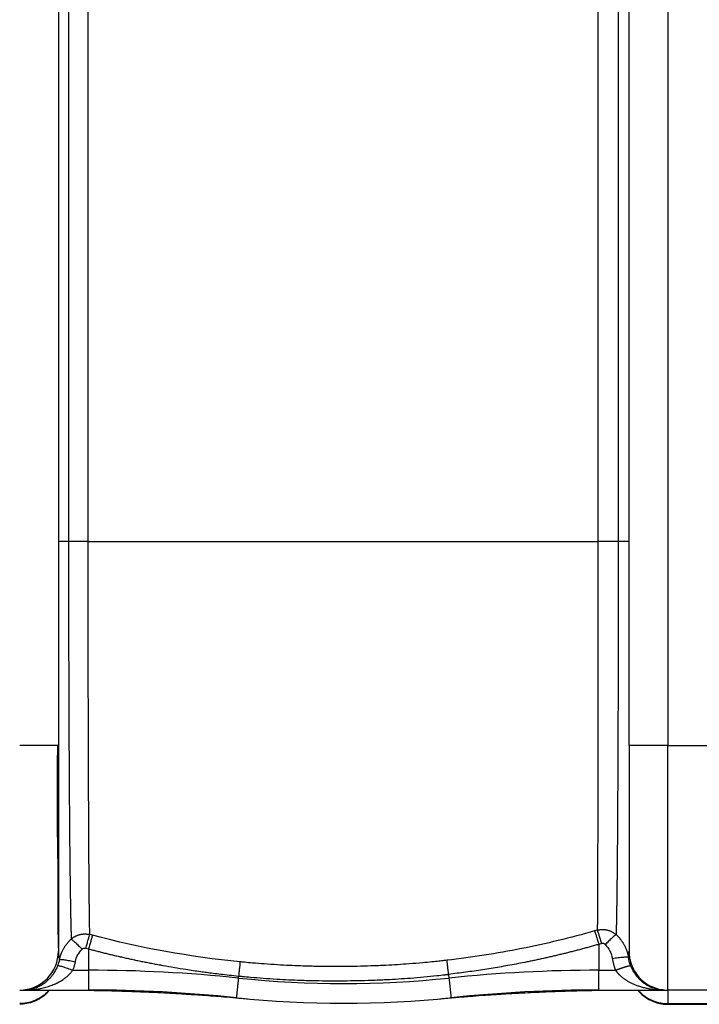
# Paper-space layout '1000L' of a CAD drawing. Units: millimetres. Extents: x 14 to 193, y 16 to 290.
# Drawn here: x 110 to 125, y 192 to 214 of the extents above; entities that cross this region are included whole.
import ezdxf

# ---------------------------------------------------------------- set-up
doc = ezdxf.new("R2010")
doc.units = ezdxf.units.MM

psp = doc.layouts.new('1000L')

# ---------------------------------------------------------------- linework, layer by layer
at = {"color": 7, "linetype": 'Continuous', "lineweight": 25}
for p, q in [((110.43586, 229.22647), (110.43586, 197.59011)), ((123.16313, 197.59011), (123.16313, 229.22647)), ((124.02677, 229.22647), (124.02677, 197.59011)), ((111.0999, 202.13556), (111.0999, 224.68101)), ((122.47019, 224.68101), (122.47019, 202.13556)), ((110.66139, 218.04461), (110.66139, 208.77197)), ((122.92321, 218.04461), (122.92321, 208.77197)), ((110.66139, 208.77197), (110.66139, 202.13556)), ((122.92321, 208.77197), (122.92321, 202.13556)), ((111.0999, 202.13556), (122.47019, 202.13556)), ((110.43586, 197.59011), (110.42039, 197.59011)), ((124.02677, 197.59011), (123.16313, 197.59011)), ((124.02677, 197.59011), (125.48131, 197.59011)), ((124.02677, 192.13556), (124.02677, 197.59011)), ((111.10982, 193.05239), (111.10982, 192.57709)), ((122.48921, 193.15403), (122.48917, 192.57709)), ((123.1616, 192.98217), (123.16313, 192.9992)), ((110.75501, 192.57709), (111.10982, 192.57709)), ((122.48917, 192.57709), (122.86233, 192.57709)), ((114.45119, 192.40357), (114.45589, 192.44855)), ((119.13928, 192.48569), (119.14781, 192.40357)), ((109.6755, 192.13556), (111.10988, 192.13556)), ((109.67598, 192.13556), (109.71426, 192.13698)), ((122.48917, 192.13556), (123.94634, 192.13556)), ((125.48131, 192.13556), (124.02677, 192.13556)), ((124.02677, 192.13556), (124.02677, 191.83384)), ((124.02677, 191.83384), (125.48131, 191.83384)), ((124.02677, 191.81738), (125.48131, 191.81738))]:
    psp.add_line(p, q, dxfattribs=at)
at = {"color": 8, "linetype": 'Continuous', "lineweight": 25}
for p, q in [((123.15069, 192.86108), (123.1616, 192.98217)), ((122.48917, 192.13556), (122.48917, 192.57709)), ((124.02677, 191.81738), (124.02677, 191.83384))]:
    psp.add_line(p, q, dxfattribs=at)
at = {"color": 7, "linetype": 'Continuous', "lineweight": 25}
for centre, radius, start, end in [((109.57222, 192.9992), 0.86364, 270, 0.000081), ((111.10982, 160.31738), 32.25971, 84.054809, 90), ((122.48917, 160.31738), 32.25971, 90, 95.945191), ((116.7995, 214.95374), 22.67211, 264.054809, 275.945191), ((111.10982, 160.31738), 31.81818, 84.05481, 90), ((122.48917, 160.31738), 31.81818, 90, 95.945187), ((116.7995, 214.95374), 23.11364, 264.054807, 275.945221)]:
    psp.add_arc(centre, radius, start, end, dxfattribs=at)
for points, knots in [([(110.66139, 202.13556), (110.6259, 202.13556), (110.5935, 202.13556), (110.53696, 202.13556), (110.51282, 202.13556), (110.47416, 202.13556), (110.45962, 202.13556), (110.44048, 202.13556), (110.43586, 202.13556), (110.43586, 202.13556)], [0, 0, 0, 0, 0.25, 0.25, 0.5, 0.5, 0.75, 0.75, 1, 1, 1, 1]), ([(110.66139, 202.13556), (110.66139, 202.11404), (110.6614, 202.07067), (110.66142, 202.00515), (110.66144, 201.93867), (110.66146, 201.87123), (110.66149, 201.80285), (110.66152, 201.73352), (110.66155, 201.66326), (110.66159, 201.59206), (110.66164, 201.51993), (110.66168, 201.44688), (110.66174, 201.37292), (110.66179, 201.29805), (110.66185, 201.22228), (110.66192, 201.14562), (110.66199, 201.06808), (110.66207, 200.98967), (110.66215, 200.91039), (110.66232, 200.75145), (110.6626, 200.52562), (110.66302, 200.24618), (110.66345, 200.00345), (110.66416, 199.66496), (110.66526, 199.23214), (110.66681, 198.71007), (110.66852, 198.22736), (110.67053, 197.73658), (110.67405, 197.07651), (110.67784, 196.48017), (110.68119, 196.01342), (110.68309, 195.76682), (110.68502, 195.541), (110.68736, 195.29504), (110.69131, 194.9417), (110.69544, 194.60969), (110.69936, 194.3233), (110.70177, 194.16269), (110.7037, 194.04385), (110.70499, 193.96999), (110.70579, 193.92593), (110.7063, 193.89897), (110.70685, 193.87037), (110.70744, 193.84021), (110.70807, 193.80855), (110.70875, 193.77551), (110.70947, 193.74116), (110.71023, 193.70562), (110.71105, 193.66899), (110.7119, 193.63139), (110.71281, 193.59294), (110.71376, 193.55377), (110.71476, 193.51401), (110.7158, 193.4738), (110.71688, 193.43329), (110.71801, 193.39263), (110.71918, 193.35201), (110.7204, 193.31145), (110.72123, 193.2854), (110.72165, 193.27216)], [0, 0, 0, 0, 0.00548481, 0.0110515, 0.01670007, 0.02243049, 0.02824273, 0.03413678, 0.04011258, 0.0461701, 0.05230929, 0.0585301, 0.06483247, 0.07121635, 0.07768164, 0.0842283, 0.09085622, 0.09756532, 0.10435551, 0.1112267, 0.13845038, 0.1626226, 0.18374602, 0.20182328, 0.25152275, 0.29868451, 0.34331176, 0.38540364, 0.43831852, 0.53731454, 0.5713492, 0.59414493, 0.62228848, 0.65157569, 0.68479886, 0.75832889, 0.79009184, 0.8160665, 0.83625334, 0.85065296, 0.8552123, 0.86013864, 0.86543196, 0.87109222, 0.87711939, 0.88351344, 0.89027432, 0.89740199, 0.9048964, 0.91275751, 0.92098526, 0.92957959, 0.93854043, 0.94786771, 0.95756134, 0.96762128, 0.97804761, 0.98884046, 1, 1, 1, 1]), ([(111.0999, 202.13556), (111.06262, 202.13556), (111.0229, 202.13556), (110.94225, 202.13556), (110.90137, 202.13556), (110.82291, 202.13556), (110.78539, 202.13556), (110.71751, 202.13556), (110.68718, 202.13556), (110.66139, 202.13556)], [0, 0, 0, 0, 0.25, 0.25, 0.5, 0.5, 0.75, 0.75, 1, 1, 1, 1]), ([(111.13535, 193.3736), (111.13259, 193.52072), (111.12986, 193.70421), (111.12479, 194.13934), (111.12253, 194.39113), (111.11819, 194.95666), (111.11592, 195.2702), (111.11225, 195.95165), (111.11065, 196.31961), (111.10759, 197.10049), (111.10619, 197.51326), (111.10389, 198.37393), (111.10299, 198.8218), (111.10148, 199.74112), (111.1009, 200.21262), (111.10012, 201.16817), (111.09992, 201.65214), (111.0999, 202.13556)], [0, 0, 0, 0, 0.125, 0.125, 0.25, 0.25, 0.375, 0.375, 0.5, 0.5, 0.625, 0.625, 0.75, 0.75, 0.875, 0.875, 1, 1, 1, 1]), ([(122.47019, 202.13556), (122.47018, 202.11369), (122.47017, 202.06996), (122.47016, 202.00436), (122.47014, 201.93877), (122.47013, 201.87319), (122.47012, 201.80762), (122.4701, 201.74207), (122.47009, 201.67653), (122.47007, 201.61102), (122.47006, 201.54554), (122.47004, 201.48008), (122.47003, 201.41466), (122.47001, 201.34928), (122.47, 201.28393), (122.46998, 201.21863), (122.46997, 201.15338), (122.46995, 201.08818), (122.46993, 201.02304), (122.46992, 200.95795), (122.4699, 200.89292), (122.46988, 200.82796), (122.46987, 200.76307), (122.46985, 200.69825), (122.46983, 200.6335), (122.46981, 200.56884), (122.46979, 200.50425), (122.46977, 200.43976), (122.46975, 200.37535), (122.46973, 200.31103), (122.46971, 200.24681), (122.46969, 200.1827), (122.46966, 200.11868), (122.46964, 200.05477), (122.46962, 199.99096), (122.46959, 199.92727), (122.46957, 199.86369), (122.46954, 199.80024), (122.46951, 199.7369), (122.46949, 199.67369), (122.46946, 199.6106), (122.4694, 199.49246), (122.46931, 199.32014), (122.46917, 199.0951), (122.469, 198.87256), (122.46878, 198.64877), (122.46849, 198.32025), (122.46805, 197.8912), (122.46744, 197.37172), (122.46679, 196.82937), (122.46593, 196.28108), (122.4649, 195.74256), (122.46371, 195.25103), (122.46237, 194.80088), (122.46091, 194.39533), (122.45959, 194.11353), (122.45831, 193.85452), (122.45734, 193.68691), (122.45643, 193.55124), (122.45606, 193.50046), (122.45589, 193.47753), (122.45584, 193.47093)], [0, 0, 0, 0, 0.005803782, 0.011607691, 0.017411713, 0.02321583, 0.029020028, 0.034824289, 0.040628596, 0.046432932, 0.05223728, 0.058041623, 0.063845944, 0.069650225, 0.075454448, 0.081258598, 0.087062656, 0.092866606, 0.098670432, 0.104474117, 0.110277646, 0.116081003, 0.121884173, 0.127687141, 0.133489895, 0.13929242, 0.145094704, 0.150896735, 0.156698503, 0.162500008, 0.168301254, 0.174102247, 0.179902988, 0.185703482, 0.191503731, 0.197303736, 0.2031035, 0.208903024, 0.214702309, 0.220501357, 0.226300169, 0.232098744, 0.253145714, 0.274147615, 0.295104518, 0.31601654, 0.337991015, 0.38985435, 0.442245615, 0.496009122, 0.561465656, 0.624856644, 0.687468228, 0.749853546, 0.813017653, 0.875135907, 0.896858247, 0.961391594, 0.981938222, 0.994808038, 1, 1, 1, 1]), ([(122.92322, 202.13556), (122.89616, 202.13556), (122.8644, 202.13556), (122.79352, 202.13556), (122.75444, 202.13556), (122.67309, 202.13556), (122.63089, 202.13556), (122.54822, 202.13556), (122.5078, 202.13556), (122.47019, 202.13556)], [0, 0, 0, 0, 0.25, 0.25, 0.5, 0.5, 0.75, 0.75, 1, 1, 1, 1]), ([(122.92321, 202.13556), (122.9232, 202.11481), (122.92319, 202.0734), (122.92316, 202.01146), (122.92313, 201.94983), (122.9231, 201.88852), (122.92307, 201.82755), (122.92304, 201.76689), (122.92301, 201.70657), (122.92297, 201.64659), (122.92294, 201.58694), (122.9229, 201.52762), (122.92287, 201.46865), (122.92283, 201.41002), (122.92279, 201.35173), (122.92275, 201.29379), (122.92271, 201.2362), (122.92267, 201.17896), (122.92263, 201.12208), (122.92258, 201.06554), (122.92254, 201.00936), (122.92249, 200.95354), (122.92245, 200.89807), (122.9224, 200.84297), (122.92235, 200.78822), (122.9223, 200.73383), (122.92224, 200.67981), (122.92219, 200.62614), (122.92214, 200.57285), (122.92208, 200.51991), (122.92202, 200.46734), (122.92196, 200.41514), (122.9219, 200.36331), (122.92184, 200.31184), (122.92178, 200.26074), (122.92172, 200.21001), (122.92165, 200.15965), (122.92158, 200.10966), (122.92151, 200.06004), (122.92144, 200.01079), (122.92137, 199.96191), (122.9213, 199.9134), (122.92123, 199.86526), (122.92115, 199.8175), (122.92107, 199.7701), (122.921, 199.72308), (122.92092, 199.67643), (122.92083, 199.63015), (122.92075, 199.58424), (122.92067, 199.5387), (122.92058, 199.49354), (122.92049, 199.44874), (122.9204, 199.40432), (122.92031, 199.36027), (122.92002, 199.2261), (122.91948, 198.99725), (122.91858, 198.67123), (122.91754, 198.3332), (122.91638, 197.9943), (122.91515, 197.66354), (122.91391, 197.34917), (122.91263, 197.04966), (122.91082, 196.65632), (122.90831, 196.18169), (122.90487, 195.64629), (122.90103, 195.15599), (122.89799, 194.83818), (122.89607, 194.66027), (122.89544, 194.60356), (122.8948, 194.54696), (122.89414, 194.49051), (122.89346, 194.43426), (122.89277, 194.37824), (122.89207, 194.32248), (122.89135, 194.26704), (122.89061, 194.21195), (122.88986, 194.15725), (122.88909, 194.10299), (122.88831, 194.04921), (122.88751, 193.99595), (122.88669, 193.94326), (122.88586, 193.89119), (122.88502, 193.83977), (122.88416, 193.78906), (122.88328, 193.73909), (122.88239, 193.68992), (122.88148, 193.6416), (122.88056, 193.59418), (122.87962, 193.5477), (122.87867, 193.50221), (122.8777, 193.45779), (122.87671, 193.41437), (122.87605, 193.3866), (122.87571, 193.37266)], [0, 0, 0, 0, 0.00543528, 0.01084318, 0.01622368, 0.02157675, 0.02690236, 0.03220048, 0.03747109, 0.04271416, 0.04792966, 0.05311757, 0.05827788, 0.06341054, 0.06851555, 0.07359289, 0.07864253, 0.08366448, 0.08865875, 0.09362534, 0.09856425, 0.10347548, 0.10835905, 0.11321495, 0.1180432, 0.12284378, 0.12761671, 0.13236199, 0.13707962, 0.1417696, 0.14643194, 0.15106664, 0.15567371, 0.16025313, 0.16480493, 0.1693291, 0.17382564, 0.17829455, 0.18273585, 0.18714951, 0.19153556, 0.19589397, 0.20022475, 0.2045279, 0.20880342, 0.21305131, 0.21727155, 0.22146416, 0.22562913, 0.22976646, 0.23387614, 0.23795818, 0.24201257, 0.24603932, 0.25003841, 0.27886055, 0.30929823, 0.34135096, 0.37501816, 0.40746595, 0.43912347, 0.46999084, 0.50006788, 0.56376831, 0.62667839, 0.68879288, 0.75010579, 0.75840908, 0.76681731, 0.77533043, 0.78394841, 0.79267122, 0.80149881, 0.81043115, 0.81946819, 0.8286099, 0.83785624, 0.84720717, 0.85666266, 0.86622268, 0.87588719, 0.88565618, 0.8955296, 0.90550743, 0.91558963, 0.92577616, 0.93606698, 0.94646206, 0.95696136, 0.96756484, 0.97827245, 0.98908418, 1, 1, 1, 1]), ([(123.16313, 202.13556), (123.16313, 202.13556), (123.15825, 202.13556), (123.13794, 202.13556), (123.12249, 202.13556), (123.08134, 202.13556), (123.05564, 202.13556), (122.99542, 202.13556), (122.96093, 202.13556), (122.92321, 202.13556)], [0, 0, 0, 0, 0.25, 0.25, 0.5, 0.5, 0.75, 0.75, 1, 1, 1, 1]), ([(110.43586, 193.07584), (110.43577, 193.10113), (110.4356, 193.15077), (110.4346, 193.28826), (110.43357, 193.46033), (110.43273, 193.66123), (110.43232, 193.88134), (110.43236, 194.11822), (110.43172, 194.36537), (110.43058, 194.61137), (110.42883, 194.85139), (110.42647, 195.08169), (110.42317, 195.3208), (110.41838, 195.57349), (110.4147, 195.87775), (110.41262, 196.24171), (110.41313, 196.66701), (110.41618, 197.12159), (110.41967, 197.43229), (110.42144, 197.59011)], [0, 0, 0, 0, 0.07414575, 0.14553037, 0.21339513, 0.27709801, 0.3361279, 0.39144618, 0.44671658, 0.5020922, 0.54641343, 0.59070356, 0.63492125, 0.67958836, 0.72703929, 0.79029319, 0.85737537, 0.92755674, 1, 1, 1, 1]), ([(110.43586, 197.58215), (110.43586, 197.58196), (110.43586, 197.48857), (110.43586, 197.35973), (110.43586, 197.19408), (110.43586, 197.06608), (110.43586, 196.91247), (110.43586, 196.73664), (110.43586, 196.56257), (110.43586, 196.39094), (110.43586, 196.23715), (110.43586, 196.09392), (110.43586, 195.95808), (110.43586, 195.80321), (110.43586, 195.63259), (110.43586, 195.45877), (110.43586, 195.29289), (110.43586, 195.12173), (110.43586, 194.94141), (110.43586, 194.74302), (110.43586, 194.53503), (110.43586, 194.32717), (110.43586, 194.14068), (110.43586, 193.97726), (110.43586, 193.8239), (110.43586, 193.63273), (110.43586, 193.41769), (110.43586, 193.22582), (110.43586, 193.12599), (110.43586, 193.09175)], [0, 0, 0, 0, 0.00009607, 0.04719481, 0.0666425, 0.08615112, 0.11426968, 0.14784508, 0.18028796, 0.20879993, 0.24233551, 0.26620824, 0.2899708, 0.32027492, 0.35636897, 0.3911327, 0.42544854, 0.45875922, 0.49899681, 0.54181623, 0.59054045, 0.64203705, 0.69057768, 0.72980364, 0.76883923, 0.81403385, 0.89020223, 0.96233926, 1, 1, 1, 1]), ([(123.16313, 197.59011), (123.16313, 197.45484), (123.16313, 197.31709), (123.16313, 197.03809), (123.16313, 196.89684), (123.16313, 196.61262), (123.16313, 196.46966), (123.16313, 196.1841), (123.16313, 196.0415), (123.16313, 195.75893), (123.16313, 195.61897), (123.16313, 195.34408), (123.16313, 195.20915), (123.16313, 194.94669), (123.16313, 194.81916), (123.16313, 194.57377), (123.16313, 194.4559), (123.16313, 194.23179), (123.16313, 194.12555), (123.16313, 193.92632), (123.16313, 193.83333), (123.16313, 193.66174), (123.16313, 193.58314), (123.16313, 193.44101), (123.16313, 193.37747), (123.16313, 193.2656), (123.16313, 193.21728), (123.16313, 193.13555), (123.16313, 193.10214), (123.16313, 193.04954), (123.16313, 193.03035), (123.16313, 193.00518), (123.16313, 192.9992), (123.16313, 192.9992)], [0, 0, 0, 0, 0.0625, 0.0625, 0.125, 0.125, 0.1875, 0.1875, 0.25, 0.25, 0.3125, 0.3125, 0.375, 0.375, 0.4375, 0.4375, 0.5, 0.5, 0.5625, 0.5625, 0.625, 0.625, 0.6875, 0.6875, 0.75, 0.75, 0.8125, 0.8125, 0.875, 0.875, 0.9375, 0.9375, 1, 1, 1, 1]), ([(122.39667, 193.45383), (121.85824, 193.29942), (121.31312, 193.16758), (120.21392, 192.94923), (119.6597, 192.8627), (119.10294, 192.79884)], [0, 0, 0, 0, 0.5, 0.5, 1, 1, 1, 1]), ([(122.39667, 193.45383), (122.40122, 193.44081), (122.41051, 193.4142), (122.43321, 193.34211), (122.46015, 193.25337), (122.47966, 193.18667), (122.48921, 193.15403)], [0, 0, 0, 0, 0.2446862, 0.50000286, 0.75531731, 1, 1, 1, 1]), ([(122.45584, 193.47093), (122.46051, 193.47209), (122.46987, 193.47441), (122.48406, 193.47733), (122.49836, 193.47985), (122.51275, 193.48191), (122.5272, 193.48353), (122.5417, 193.4847), (122.55621, 193.48542), (122.57073, 193.48569), (122.58522, 193.48551), (122.59966, 193.48488), (122.61404, 193.48381), (122.62832, 193.4823), (122.64248, 193.48036), (122.6603, 193.47737), (122.68188, 193.47279), (122.70718, 193.46592), (122.73252, 193.45746), (122.75775, 193.44739), (122.78267, 193.43567), (122.80714, 193.42232), (122.83093, 193.40735), (122.854, 193.39091), (122.86846, 193.37875), (122.87572, 193.37266)], [0, 0, 0, 0, 0.03216685, 0.06440062, 0.09668346, 0.12899735, 0.1613241, 0.19364549, 0.22594324, 0.25819916, 0.29039515, 0.3225133, 0.35453591, 0.38644558, 0.41822526, 0.44985829, 0.50696033, 0.56532829, 0.62486746, 0.6854712, 0.74702164, 0.80939058, 0.87244078, 0.93602743, 1, 1, 1, 1]), ([(122.45584, 193.47093), (122.45961, 193.4607), (122.46476, 193.44573), (122.47759, 193.40666), (122.48526, 193.38256), (122.50224, 193.32803), (122.51153, 193.29766), (122.53041, 193.23495), (122.54, 193.20266), (122.54916, 193.17141)], [0, 0, 0, 0, 0.25, 0.25, 0.5, 0.5, 0.75, 0.75, 1, 1, 1, 1]), ([(110.458, 192.81361), (110.45945, 192.81987), (110.46228, 192.83208), (110.46689, 192.84981), (110.47156, 192.86651), (110.47627, 192.88218), (110.48094, 192.89682), (110.48555, 192.91045), (110.49003, 192.92306), (110.49434, 192.93467), (110.50582, 192.96438), (110.52571, 193.00952), (110.5536, 193.06164), (110.57892, 193.10286), (110.6012, 193.13571), (110.62428, 193.16668), (110.64797, 193.19578), (110.67213, 193.22299), (110.69654, 193.24847), (110.71337, 193.26435), (110.72165, 193.27216)], [0, 0, 0, 0, 0.03591706, 0.07003655, 0.10234209, 0.13281984, 0.16145825, 0.18824779, 0.21318076, 0.23625102, 0.25745379, 0.39118024, 0.51154886, 0.58742837, 0.66134055, 0.73323568, 0.80307433, 0.87082682, 0.93647269, 1, 1, 1, 1]), ([(110.72165, 193.27216), (110.72528, 193.2753), (110.73252, 193.28157), (110.74374, 193.2905), (110.75513, 193.29905), (110.76672, 193.30718), (110.77847, 193.3149), (110.79035, 193.32218), (110.80233, 193.32905), (110.81441, 193.33548), (110.82654, 193.3415), (110.83871, 193.34709), (110.85089, 193.35227), (110.86306, 193.35704), (110.8752, 193.36141), (110.89205, 193.36695), (110.91392, 193.37309), (110.94109, 193.379), (110.96873, 193.38329), (110.99667, 193.38592), (111.02475, 193.38685), (111.05283, 193.3861), (111.08071, 193.38364), (111.10829, 193.37964), (111.12635, 193.37561), (111.13535, 193.3736)], [0, 0, 0, 0, 0.03280709, 0.06541767, 0.09780946, 0.12996083, 0.16185083, 0.19345927, 0.22476674, 0.25575471, 0.28640554, 0.31670249, 0.3466298, 0.37617268, 0.40531733, 0.43405093, 0.4962927, 0.55897986, 0.62199373, 0.68521187, 0.74850947, 0.81176088, 0.87484107, 0.93762719, 1, 1, 1, 1]), ([(110.72165, 193.27216), (110.72895, 193.26774), (110.7403, 193.25919), (110.77129, 193.2332), (110.79092, 193.21575), (110.83591, 193.17405), (110.86121, 193.14987), (110.91314, 193.099), (110.9397, 193.0724), (110.96496, 193.04665)], [0, 0, 0, 0, 0.25, 0.25, 0.5, 0.5, 0.75, 0.75, 1, 1, 1, 1]), ([(111.04767, 193.06895), (111.05637, 193.10114), (111.06548, 193.13446), (111.08342, 193.19908), (111.09223, 193.23032), (111.10826, 193.28603), (111.11545, 193.31045), (111.12733, 193.34945), (111.13201, 193.36403), (111.13535, 193.3736)], [0, 0, 0, 0, 0.25, 0.25, 0.5, 0.5, 0.75, 0.75, 1, 1, 1, 1]), ([(111.19653, 193.35731), (111.19328, 193.34787), (111.18872, 193.33353), (111.17711, 193.29498), (111.17006, 193.27077), (111.15425, 193.21519), (111.14552, 193.18388), (111.12766, 193.11878), (111.11854, 193.08507), (111.10982, 193.05239)], [0, 0, 0, 0, 0.25, 0.25, 0.5, 0.5, 0.75, 0.75, 1, 1, 1, 1]), ([(122.87569, 193.37263), (122.8676, 193.3675), (122.85531, 193.35811), (122.82288, 193.33081), (122.80275, 193.31292), (122.75769, 193.27132), (122.73283, 193.24767), (122.68254, 193.19876), (122.65716, 193.17355), (122.63319, 193.14933)], [0, 0, 0, 0, 0.25, 0.25, 0.5, 0.5, 0.75, 0.75, 1, 1, 1, 1]), ([(122.87571, 193.37266), (122.88059, 193.3681), (122.89044, 193.3589), (122.90497, 193.34452), (122.91947, 193.32951), (122.93389, 193.31384), (122.9482, 193.29751), (122.96237, 193.28051), (122.97636, 193.26282), (122.99015, 193.24445), (123.00369, 193.22538), (123.01694, 193.20563), (123.02988, 193.18519), (123.04245, 193.16406), (123.0617, 193.12956), (123.08722, 193.0776), (123.10664, 193.02818), (123.11837, 192.99327), (123.12453, 192.97388), (123.13281, 192.94497), (123.14241, 192.90643), (123.14774, 192.87724), (123.15069, 192.86108)], [0, 0, 0, 0, 0.03380852, 0.06834013, 0.10359443, 0.13957007, 0.17626474, 0.2136751, 0.25179672, 0.29062405, 0.33015038, 0.37036777, 0.41126705, 0.45283776, 0.49506813, 0.61167647, 0.74622095, 0.76410225, 0.79853235, 0.84943929, 0.91668007, 1, 1, 1, 1]), ([(110.43586, 193.07584), (110.43586, 193.05319), (110.43586, 193.00863), (110.43586, 193.00231), (110.43586, 192.9992)], [0, 0, 0, 0, 0.50827672, 1, 1, 1, 1]), ([(110.43586, 192.9992), (110.43589, 192.9939), (110.43596, 192.98326), (110.43649, 192.96755), (110.43731, 192.95191), (110.43845, 192.93639), (110.43988, 192.92099), (110.44225, 192.8999), (110.446, 192.87362), (110.45151, 192.84274), (110.45583, 192.82337), (110.458, 192.81361)], [0, 0, 0, 0, 0.076323445, 0.153495695, 0.231515515, 0.310381906, 0.390094102, 0.470651565, 0.644491397, 0.820935925, 1, 1, 1, 1]), ([(110.81232, 192.76716), (110.82366, 192.82004), (110.84251, 192.87127), (110.89399, 192.96593), (110.92663, 193.00934), (110.96496, 193.04665)], [0, 0, 0, 0, 0.5, 0.5, 1, 1, 1, 1]), ([(110.96496, 193.04665), (110.9759, 193.05729), (110.98932, 193.06503), (111.01802, 193.07279), (111.03329, 193.07281), (111.04767, 193.06895)], [0, 0, 0, 0, 0.5, 0.5, 1, 1, 1, 1]), ([(111.10982, 193.05239), (111.14083, 193.04423), (111.20327, 193.02779), (111.29771, 193.00351), (111.39356, 192.97931), (111.49081, 192.95525), (111.58947, 192.93134), (111.68953, 192.9076), (111.79101, 192.88404), (111.8939, 192.8607), (111.99821, 192.83758), (112.10393, 192.81471), (112.21106, 192.79211), (112.31961, 192.76979), (112.42959, 192.74779), (112.54098, 192.72611), (112.65379, 192.70478), (112.89962, 192.6597), (113.21816, 192.60616), (113.54232, 192.55831), (113.74527, 192.53065), (113.89437, 192.51133), (114.06358, 192.49073), (114.25295, 192.46917), (114.38602, 192.45565), (114.45589, 192.44855)], [0, 0, 0, 0, 0.02826376, 0.05691853, 0.08596424, 0.11540081, 0.14522815, 0.17544615, 0.20605472, 0.23705375, 0.26844309, 0.30022264, 0.3323923, 0.36495214, 0.3979022, 0.43124255, 0.46497327, 0.49909442, 0.65152204, 0.74961857, 0.78787352, 0.8320398, 0.88211694, 0.93810409, 1, 1, 1, 1]), ([(122.4892, 193.15403), (122.45713, 193.14485), (122.393, 193.1265), (122.29664, 193.09958), (122.2002, 193.0731), (122.10366, 193.04712), (122.00701, 193.02161), (121.91024, 192.99658), (121.81336, 192.97203), (121.71635, 192.94795), (121.61922, 192.92434), (121.52194, 192.90121), (121.42453, 192.87854), (121.32698, 192.85635), (121.22927, 192.83461), (121.1314, 192.81334), (121.03337, 192.79253), (120.93518, 192.77219), (120.80718, 192.7463), (120.64934, 192.71553), (120.46157, 192.6807), (120.2736, 192.64762), (120.08539, 192.61628), (119.89689, 192.58667), (119.70807, 192.55878), (119.51888, 192.53264), (119.32928, 192.50808), (119.20264, 192.49316), (119.13928, 192.48569)], [0, 0, 0, 0, 0.02927116, 0.05852913, 0.08777623, 0.11701482, 0.14624726, 0.17547591, 0.20470314, 0.23393134, 0.2631629, 0.29240022, 0.32164571, 0.35090177, 0.38017082, 0.4094553, 0.43875761, 0.4680802, 0.4974255, 0.55331123, 0.60914514, 0.66494462, 0.72072715, 0.77651023, 0.83231145, 0.88814841, 0.94403872, 1, 1, 1, 1]), ([(122.63319, 193.14933), (122.63177, 193.15067), (122.62896, 193.15335), (122.62444, 193.157), (122.61973, 193.16036), (122.61323, 193.16439), (122.60467, 193.16861), (122.59388, 193.17224), (122.58274, 193.1744), (122.57145, 193.17499), (122.56014, 193.17416), (122.55283, 193.17233), (122.54916, 193.17141)], [0, 0, 0, 0, 0.06427497, 0.12796877, 0.19133845, 0.254645, 0.38003415, 0.50467759, 0.62849018, 0.75222522, 0.87582905, 1, 1, 1, 1]), ([(122.63319, 193.14933), (122.67557, 193.10774), (122.71083, 193.05871), (122.76454, 192.95182), (122.78295, 192.89397), (122.7923, 192.83461)], [0, 0, 0, 0, 0.5, 0.5, 1, 1, 1, 1]), ([(123.16313, 192.9992), (123.16313, 192.94821), (123.16767, 192.89532), (123.18753, 192.78823), (123.20286, 192.73403), (123.24505, 192.62763), (123.27193, 192.57544), (123.3366, 192.47669), (123.37439, 192.43015), (123.45877, 192.3459), (123.50535, 192.30821), (123.60409, 192.24376), (123.65623, 192.217), (123.76244, 192.17502), (123.81651, 192.15979), (123.92328, 192.14007), (123.97598, 192.13556), (124.02677, 192.13556)], [0, 0, 0, 0, 0.125, 0.125, 0.25, 0.25, 0.375, 0.375, 0.5, 0.5, 0.625, 0.625, 0.75, 0.75, 0.875, 0.875, 1, 1, 1, 1]), ([(110.458, 192.81361), (110.45971, 192.81503), (110.46317, 192.81612), (110.47409, 192.81745), (110.48156, 192.8177), (110.50064, 192.81722), (110.51225, 192.81649), (110.53934, 192.81401), (110.55481, 192.81225), (110.58881, 192.8078), (110.60734, 192.80509), (110.64636, 192.79891), (110.66684, 192.79543), (110.7085, 192.78795), (110.72967, 192.78395), (110.77156, 192.77569), (110.79227, 192.77143), (110.81232, 192.76716)], [0, 0, 0, 0, 0.125, 0.125, 0.25, 0.25, 0.375, 0.375, 0.5, 0.5, 0.625, 0.625, 0.75, 0.75, 0.875, 0.875, 1, 1, 1, 1]), ([(119.10294, 192.79884), (119.08067, 192.7963), (119.02093, 192.7895), (118.90844, 192.77727), (118.75022, 192.76103), (118.52968, 192.74028), (118.27424, 192.71926), (118.00115, 192.70037), (117.71651, 192.68414), (117.31437, 192.66673), (116.7926, 192.65556), (116.27144, 192.659), (115.86965, 192.67039), (115.58575, 192.68231), (115.31282, 192.69706), (115.03941, 192.71537), (114.79329, 192.73506), (114.61354, 192.7512), (114.52026, 192.76029), (114.48686, 192.76354)], [0, 0, 0, 0, 0.01454053, 0.03900517, 0.07339477, 0.1177103, 0.18269425, 0.23964354, 0.2952704, 0.36762642, 0.50073737, 0.63375649, 0.70564158, 0.7614632, 0.81806927, 0.8829356, 0.93920664, 0.97822759, 1, 1, 1, 1]), ([(119.13928, 192.48569), (119.13542, 192.5191), (119.13145, 192.55356), (119.12375, 192.62011), (119.12004, 192.65214), (119.11343, 192.70912), (119.11054, 192.73401), (119.10588, 192.77386), (119.10413, 192.78883), (119.10294, 192.79884)], [0, 0, 0, 0, 0.25, 0.25, 0.5, 0.5, 0.75, 0.75, 1, 1, 1, 1]), ([(123.15069, 192.86108), (123.14928, 192.86266), (123.14608, 192.86401), (123.13556, 192.86608), (123.12823, 192.8668), (123.10926, 192.86748), (123.09762, 192.86744), (123.07033, 192.86652), (123.05469, 192.86565), (123.02018, 192.8631), (123.00133, 192.86143), (122.96158, 192.85739), (122.9407, 192.85503), (122.8982, 192.84981), (122.87659, 192.84695), (122.83385, 192.84095), (122.81273, 192.8378), (122.7923, 192.83461)], [0, 0, 0, 0, 0.125, 0.125, 0.25, 0.25, 0.375, 0.375, 0.5, 0.5, 0.625, 0.625, 0.75, 0.75, 0.875, 0.875, 1, 1, 1, 1]), ([(122.7923, 192.83461), (122.79362, 192.82654), (122.79625, 192.81041), (122.80081, 192.78635), (122.8058, 192.76243), (122.81127, 192.73865), (122.8172, 192.71503), (122.82359, 192.69158), (122.83043, 192.6683), (122.83772, 192.6452), (122.84546, 192.62229), (122.85362, 192.59957), (122.85943, 192.58458), (122.86233, 192.57709)], [0, 0, 0, 0, 0.0917562, 0.18333668, 0.27474316, 0.36597751, 0.45704178, 0.54793825, 0.63866946, 0.72923823, 0.81964772, 0.90990141, 1, 1, 1, 1]), ([(110.41794, 192.67985), (110.41976, 192.68091), (110.42322, 192.68137), (110.43389, 192.68083), (110.44111, 192.67983), (110.45941, 192.67623), (110.47051, 192.67363), (110.4963, 192.66681), (110.51099, 192.6626), (110.54325, 192.65277), (110.56081, 192.64715), (110.59777, 192.63484), (110.61716, 192.62816), (110.65661, 192.61415), (110.67666, 192.60683), (110.71635, 192.59201), (110.73599, 192.5845), (110.75501, 192.57709)], [0, 0, 0, 0, 0.125, 0.125, 0.25, 0.25, 0.375, 0.375, 0.5, 0.5, 0.625, 0.625, 0.75, 0.75, 0.875, 0.875, 1, 1, 1, 1]), ([(110.81232, 192.76716), (110.81088, 192.76062), (110.80801, 192.74754), (110.80329, 192.72802), (110.79828, 192.70857), (110.79293, 192.68919), (110.78609, 192.66585), (110.77744, 192.63864), (110.76675, 192.60767), (110.75892, 192.58728), (110.75501, 192.57709)], [0, 0, 0, 0, 0.10107795, 0.20214135, 0.30321749, 0.40433368, 0.50551716, 0.67039876, 0.83518688, 1, 1, 1, 1]), ([(111.10982, 192.57709), (111.10982, 192.54996), (111.10982, 192.52213), (111.10982, 192.46631), (111.10982, 192.43833), (111.10982, 192.3838), (111.10982, 192.35725), (111.10982, 192.30726), (111.10982, 192.28381), (111.10982, 192.24146), (111.10982, 192.22255), (111.10982, 192.19019), (111.10982, 192.17675), (111.10982, 192.1556), (111.10982, 192.14789), (111.10982, 192.13787), (111.10982, 192.13556), (111.10982, 192.13556)], [0, 0, 0, 0, 0.125, 0.125, 0.25, 0.25, 0.375, 0.375, 0.5, 0.5, 0.625, 0.625, 0.75, 0.75, 0.875, 0.875, 1, 1, 1, 1]), ([(114.48686, 192.76354), (114.48591, 192.75379), (114.48446, 192.73896), (114.48056, 192.69911), (114.4781, 192.67408), (114.47246, 192.61664), (114.46927, 192.58428), (114.46265, 192.51705), (114.45922, 192.48225), (114.45589, 192.44855)], [0, 0, 0, 0, 0.25, 0.25, 0.5, 0.5, 0.75, 0.75, 1, 1, 1, 1]), ([(122.86233, 192.57709), (122.86624, 192.57861), (122.87409, 192.58166), (122.88587, 192.5862), (122.8977, 192.59072), (122.90954, 192.5952), (122.92137, 192.59964), (122.93317, 192.60403), (122.94492, 192.60836), (122.95659, 192.61262), (122.96816, 192.6168), (122.9796, 192.6209), (122.99089, 192.62489), (123.00201, 192.62879), (123.01294, 192.63257), (123.02366, 192.63623), (123.03414, 192.63977), (123.04438, 192.64318), (123.05434, 192.64646), (123.06402, 192.64959), (123.0734, 192.65258), (123.08246, 192.65542), (123.09121, 192.65811), (123.09961, 192.66065), (123.10768, 192.66303), (123.1154, 192.66526), (123.12276, 192.66734), (123.12977, 192.66926), (123.13641, 192.67103), (123.1427, 192.67264), (123.14862, 192.67411), (123.15419, 192.67543), (123.1594, 192.67661), (123.16425, 192.67765), (123.16877, 192.67855), (123.17294, 192.67931), (123.17678, 192.67995), (123.1803, 192.68047), (123.1835, 192.68087), (123.18639, 192.68115), (123.18899, 192.68132), (123.19129, 192.68139), (123.19332, 192.68136), (123.19509, 192.68123), (123.1966, 192.68101), (123.19786, 192.68071), (123.1989, 192.68033), (123.19941, 192.68002), (123.19966, 192.67986)], [0, 0, 0, 0, 0.02331087, 0.0467698, 0.07036239, 0.0940737, 0.1178883, 0.14179036, 0.16576366, 0.18979168, 0.21385766, 0.23794466, 0.26203564, 0.2861135, 0.31016121, 0.3341618, 0.35809849, 0.38195474, 0.4057143, 0.42936128, 0.45288023, 0.47625614, 0.49947454, 0.52252155, 0.54538385, 0.5680488, 0.59050442, 0.6127394, 0.63474316, 0.65650586, 0.67801836, 0.69927227, 0.72025993, 0.74097441, 0.76140949, 0.78155965, 0.80142008, 0.82098661, 0.84025572, 0.85922452, 0.87789072, 0.89625258, 0.9143089, 0.93205901, 0.94950272, 0.96664027, 0.98347234, 1, 1, 1, 1]), ([(122.86233, 192.57709), (122.86335, 192.57562), (122.86562, 192.57236), (122.86944, 192.56699), (122.87405, 192.56066), (122.87949, 192.55339), (122.88581, 192.54519), (122.89305, 192.53611), (122.90128, 192.52618), (122.91053, 192.51544), (122.92087, 192.50393), (122.93235, 192.49172), (122.94502, 192.47885), (122.95895, 192.46538), (122.97418, 192.45137), (122.99076, 192.43689), (123.00872, 192.422), (123.02811, 192.40678), (123.04894, 192.3913), (123.07125, 192.37564), (123.09504, 192.35988), (123.12036, 192.3441), (123.14721, 192.32837), (123.17561, 192.31276), (123.20557, 192.29735), (123.23708, 192.2822), (123.27015, 192.26738), (123.30476, 192.25297), (123.34092, 192.23904), (123.37863, 192.22567), (123.41789, 192.21292), (123.45867, 192.20087), (123.50097, 192.18958), (123.54476, 192.17912), (123.59003, 192.16958), (123.63676, 192.16104), (123.68492, 192.15357), (123.73449, 192.14725), (123.78544, 192.14216), (123.83777, 192.13843), (123.89148, 192.13602), (123.92774, 192.13571), (123.9461, 192.13556)], [0, 0, 0, 0, 0.004089009, 0.009127536, 0.015123848, 0.022087429, 0.030028753, 0.038958953, 0.048889406, 0.059831195, 0.071795556, 0.084797894, 0.098855506, 0.113985884, 0.130205906, 0.147530842, 0.165973181, 0.185541284, 0.206237881, 0.228060097, 0.251015089, 0.275116892, 0.300376937, 0.326802842, 0.354397233, 0.383156469, 0.413071491, 0.444144033, 0.476381118, 0.509786634, 0.544360509, 0.580097901, 0.616989185, 0.655028579, 0.694212554, 0.734534144, 0.775982349, 0.818541798, 0.862206189, 0.906990984, 0.952915332, 1, 1, 1, 1]), ([(114.45119, 192.40357), (114.44838, 192.37659), (114.44549, 192.34891), (114.43971, 192.29339), (114.43681, 192.26556), (114.43116, 192.21132), (114.42842, 192.18492), (114.42324, 192.1352), (114.42081, 192.11188), (114.41642, 192.06975), (114.41446, 192.05094), (114.41111, 192.01876), (114.40972, 192.00539), (114.40753, 191.98435), (114.40673, 191.97668), (114.40569, 191.96672), (114.40545, 191.96442), (114.40545, 191.96442)], [0, 0, 0, 0, 0.125, 0.125, 0.25, 0.25, 0.375, 0.375, 0.5, 0.5, 0.625, 0.625, 0.75, 0.75, 0.875, 0.875, 1, 1, 1, 1]), ([(114.45589, 192.44855), (114.48339, 192.44585), (114.57161, 192.43721), (114.75393, 192.42059), (115.00929, 192.39989), (115.29309, 192.38076), (115.5712, 192.3658), (115.85997, 192.35404), (116.26765, 192.34328), (116.7952, 192.34071), (117.32278, 192.35138), (117.73082, 192.36846), (118.02017, 192.38474), (118.29904, 192.40413), (118.5847, 192.42792), (118.8419, 192.45291), (119.02496, 192.47261), (119.11261, 192.48264), (119.13928, 192.48569)], [0, 0, 0, 0, 0.01766216, 0.05667582, 0.1170434, 0.18146043, 0.23852016, 0.29510458, 0.36623237, 0.49924551, 0.63235088, 0.7035679, 0.76034095, 0.81762916, 0.88228699, 0.94360077, 0.98283758, 1, 1, 1, 1]), ([(119.14781, 192.40358), (119.14988, 192.38368), (119.15206, 192.36275), (119.15661, 192.3191), (119.15897, 192.29637), (119.16382, 192.24979), (119.16631, 192.22592), (119.17128, 192.1782), (119.17377, 192.15435), (119.17856, 192.10836), (119.18086, 192.08623), (119.18507, 192.04584), (119.18697, 192.02759), (119.19013, 191.99721), (119.1914, 191.98508), (119.19311, 191.96869), (119.19355, 191.96443), (119.19355, 191.96443)], [0, 0, 0, 0, 0.125, 0.125, 0.25, 0.25, 0.375, 0.375, 0.5, 0.5, 0.625, 0.625, 0.75, 0.75, 0.875, 0.875, 1, 1, 1, 1]), ([(109.57222, 192.13556), (109.57317, 192.13556), (109.57503, 192.13556), (109.58854, 192.13556), (109.6037, 192.13556), (109.61695, 192.13556), (109.62506, 192.13556), (109.63347, 192.13556), (109.6416, 192.13556), (109.64779, 192.13556), (109.6511, 192.13556), (109.65175, 192.13556)], [0, 0, 0, 0, 0.20898368, 0.41273679, 0.63584533, 0.70897407, 0.78530274, 0.85121814, 0.92228247, 0.98461292, 1, 1, 1, 1]), ([(110.23589, 192.13556), (110.21883, 192.11328), (110.16563, 192.04381), (110.04819, 191.95446), (109.89461, 191.87381), (109.73335, 191.826), (109.62488, 191.8202), (109.57222, 191.81738)], [0, 0, 0, 0, 0.11039168, 0.34410689, 0.57296754, 0.7926929, 1, 1, 1, 1]), ([(109.65215, 192.13574), (109.65255, 192.13567), (109.65352, 192.1355), (109.66815, 192.13554), (109.67678, 192.13557)], [0, 0, 0, 0, 0.41005142, 1, 1, 1, 1]), ([(109.77091, 192.14282), (109.76332, 192.14151), (109.73177, 192.13605), (109.70006, 192.13577), (109.67598, 192.13556)], [0, 0, 0, 0, 0.240603048, 1, 1, 1, 1]), ([(110.44102, 192.13547), (110.54995, 192.13528), (110.76535, 192.13491), (111.07631, 192.13143), (111.36296, 192.12649), (111.61684, 192.12055), (111.83794, 192.11424), (112.02627, 192.10802), (112.18883, 192.10203), (112.36899, 192.09479), (112.59711, 192.08466), (112.89656, 192.06958), (113.25428, 192.04898), (113.67014, 192.02139), (114.14402, 191.98566), (114.47896, 191.9556), (114.65612, 191.9397)], [0, 0, 0, 0, 0.07741573, 0.15308905, 0.22100831, 0.28117005, 0.33357179, 0.37821187, 0.41508922, 0.44918238, 0.50635225, 0.57738113, 0.6622669, 0.76100483, 0.87358681, 1, 1, 1, 1]), ([(118.94287, 191.9397), (119.05908, 191.95026), (119.28068, 191.97041), (119.59715, 191.99618), (119.88133, 192.01758), (120.13316, 192.03501), (120.35259, 192.04906), (120.53956, 192.06019), (120.70101, 192.06919), (120.87999, 192.07858), (121.10671, 192.08952), (121.40448, 192.10212), (121.76043, 192.11463), (122.17458, 192.12559), (122.64689, 192.13386), (122.98117, 192.13497), (123.15798, 192.13556)], [0, 0, 0, 0, 0.08292463, 0.15814633, 0.22565995, 0.28546242, 0.33755106, 0.3819247, 0.41858179, 0.45247121, 0.50929956, 0.57990434, 0.66428301, 0.76243122, 0.87434119, 1, 1, 1, 1]), ([(123.35886, 192.13556), (123.36186, 192.13123), (123.39467, 192.08381), (123.4781, 192.01025), (123.60515, 191.92147), (123.74445, 191.8607), (123.8859, 191.82391), (123.98066, 191.81952), (124.02677, 191.81738)], [0, 0, 0, 0, 0.02064715, 0.22625536, 0.42994068, 0.62849502, 0.81920412, 1, 1, 1, 1]), ([(123.91731, 192.13613), (123.93236, 192.13616), (123.96346, 192.13624), (124.00381, 192.13584), (124.02464, 192.13563)], [0, 0, 0, 0, 0.48373525, 1, 1, 1, 1])]:
    psp.add_open_spline(points, degree=3, knots=knots, dxfattribs=at)
at = {"color": 8, "linetype": 'Continuous', "lineweight": 25}
for points, knots in [([(110.42039, 197.59011), (110.42004, 197.59011), (110.41447, 197.59011), (110.373, 197.59011), (110.29554, 197.59011), (110.18668, 197.59011), (110.05517, 197.59011), (109.90484, 197.59011), (109.7418, 197.59011), (109.62875, 197.59011), (109.57222, 197.59011)], [0, 0, 0, 0, 0.00960773, 0.15109331, 0.29257662, 0.43406141, 0.57554629, 0.71703058, 0.85851539, 1, 1, 1, 1]), ([(109.71426, 192.13698), (109.74806, 192.13777), (109.81999, 192.13944), (109.92849, 192.15164), (110.04213, 192.17063), (110.15583, 192.19782), (110.26678, 192.23311), (110.3689, 192.27465), (110.45938, 192.32012), (110.53684, 192.36738), (110.60253, 192.41534), (110.65976, 192.46502), (110.71124, 192.51789), (110.7408, 192.55787), (110.75501, 192.57709)], [0, 0, 0, 0, 0.08991598, 0.19136058, 0.28958771, 0.39468917, 0.49880538, 0.59339326, 0.67951647, 0.75732467, 0.82192917, 0.88154649, 0.9430748, 1, 1, 1, 1]), ([(110.41794, 192.67985), (110.41149, 192.66408), (110.39803, 192.63119), (110.37491, 192.58432), (110.34856, 192.53728), (110.31662, 192.48744), (110.27721, 192.43444), (110.22858, 192.3789), (110.18157, 192.33392), (110.1373, 192.29736), (110.09671, 192.26762), (110.05206, 192.23918), (110.00697, 192.21469), (109.95404, 192.19014), (109.89614, 192.16897), (109.83171, 192.15117), (109.79092, 192.14557), (109.77091, 192.14282)], [0, 0, 0, 0, 0.04467804, 0.09317705, 0.1401845, 0.19340252, 0.26193439, 0.33675177, 0.4244848, 0.47683911, 0.5347613, 0.60335511, 0.67104646, 0.72879328, 0.82924965, 0.91622324, 1, 1, 1, 1]), ([(123.91735, 192.13691), (123.90434, 192.13733), (123.86759, 192.13852), (123.80455, 192.14844), (123.73627, 192.16539), (123.67159, 192.18836), (123.61803, 192.21237), (123.56158, 192.24302), (123.50473, 192.27992), (123.45134, 192.32217), (123.40332, 192.36655), (123.36292, 192.40927), (123.32154, 192.45997), (123.28567, 192.51125), (123.24227, 192.58242), (123.21671, 192.64082), (123.19964, 192.67985)], [0, 0, 0, 0, 0.04956575, 0.14005587, 0.2404927, 0.31096442, 0.38944784, 0.44851223, 0.53208608, 0.61497131, 0.66460193, 0.73111982, 0.78659858, 0.84722592, 0.8979085, 1, 1, 1, 1]), ([(110.22549, 192.13556), (110.21155, 192.11774), (110.16129, 192.05351), (110.04752, 191.96906), (109.89419, 191.88938), (109.73308, 191.84233), (109.62478, 191.83661), (109.57222, 191.83384)], [0, 0, 0, 0, 0.091650558, 0.330468008, 0.564195007, 0.788480447, 1, 1, 1, 1]), ([(123.3735, 192.13556), (123.38744, 192.11774), (123.4377, 192.05351), (123.55147, 191.96906), (123.7048, 191.88938), (123.86591, 191.84233), (123.97421, 191.83661), (124.02677, 191.83384)], [0, 0, 0, 0, 0.09165079, 0.33046871, 0.56419594, 0.78848065, 1, 1, 1, 1])]:
    psp.add_open_spline(points, degree=3, knots=knots, dxfattribs=at)
at = {"color": 7, "linetype": 'Continuous', "lineweight": 25}
for points in [[(122.45585, 193.47091), (122.43613, 193.46518), (122.4164, 193.45949), (122.39667, 193.45383)], [(111.19653, 193.35731), (111.17613, 193.36271), (111.15573, 193.36814), (111.13535, 193.3736)], [(114.48686, 192.76354), (113.37658, 192.87329), (112.27488, 193.07202), (111.19653, 193.35731)], [(111.04767, 193.06895), (111.06838, 193.0634), (111.08909, 193.05788), (111.10982, 193.05239)], [(122.4892, 193.15403), (122.5092, 193.15979), (122.52919, 193.16559), (122.54916, 193.17141)], [(110.458, 192.81361), (110.44833, 192.76803), (110.43492, 192.72326), (110.41794, 192.67985)], [(123.19966, 192.67986), (123.17672, 192.73828), (123.16031, 192.79915), (123.15069, 192.86108)]]:
    psp.add_open_spline(points, degree=3, dxfattribs=at)

doc.saveas('drawing.dxf')
